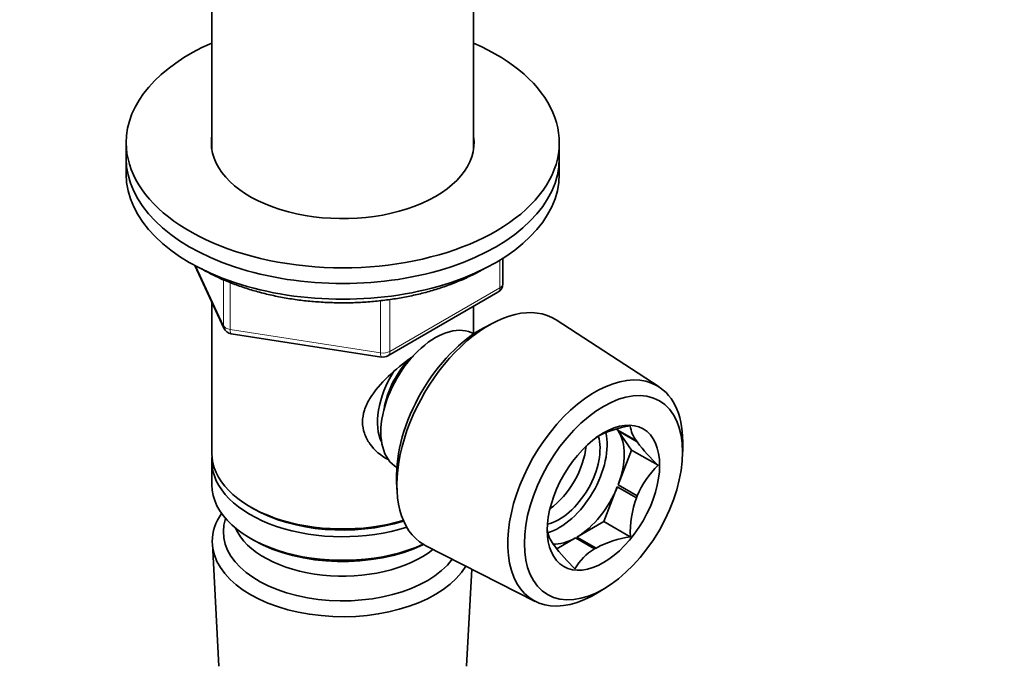
# Model space of a CAD drawing. Units: millimetres. Extents: x 0 to 744, y 0 to 1164.
# Drawn here: x 167 to 270, y 229 to 297 of the extents above; entities that cross this region are included whole.
import ezdxf
from ezdxf import colors
from ezdxf.entities.mleader import LeaderData, LeaderLine
from ezdxf.math import Vec2, Vec3

# ---------------------------------------------------------------- set-up
doc = ezdxf.new("R2010")
doc.units = ezdxf.units.MM
doc.layers.add('DV6_Défaut', color=7, linetype='Continuous')
doc.layers.add('Défaut', color=7, linetype='Continuous')

# ---------------------------------------------------------------- blocks, each defined once
blk = doc.blocks.new('_DOT')
at = {"color": 0}
blk.add_line((0, 0), (-1, 0), dxfattribs=at)
at = {"color": 0, "const_width": 0.333}
blk.add_lwpolyline([(-0.1665, 0, 1), (0.1665, 0, 1)], format="xyb", close=True, dxfattribs=at)
blk = doc.blocks.new('SE5')
at = {"layer": 'DV6_Défaut', "color": 7, "linetype": 'Continuous', "lineweight": 35}
for p, q in [((187.42, 300.42), (187.42, 283.14)), ((214.62, 283.14), (214.62, 300.42)), ((178.52, 283.81), (178.52, 282.18)), ((223.52, 282.18), (223.52, 283.81)), ((178.52, 282.18), (178.52, 280.55)), ((223.52, 280.55), (223.52, 282.18)), ((217.64, 269.15), (217.64, 271.79)), ((185.66, 271.05), (188.68, 264.55)), ((205.71, 261.68), (217.14, 268.28)), ((187.42, 267.26), (187.42, 251.56)), ((214.62, 263.97), (214.62, 266.83)), ((216.63, 265.09), (215.74, 264.62)), ((233.89, 258.46), (223.2, 265.41)), ((189.44, 263.98), (205.05, 261.56)), ((214.64, 263.96), (214.64, 263.96)), ((229.55, 254.01), (229.5, 254.08)), ((231.53, 252.87), (229.55, 254.01)), ((231.03, 251.9), (229.63, 253.89)), ((229.63, 253.89), (231.61, 252.75)), ((229.63, 248.3), (231.03, 251.9)), ((231.03, 251.9), (233.78, 250.32)), ((236.31, 251.25), (236.35, 252.21)), ((187.42, 250.75), (187.42, 248.3)), ((206.64, 250.1), (206.64, 250.1)), ((206.62, 248.82), (206.65, 247.82)), ((228.15, 244.49), (229.55, 248.09)), ((229.55, 248.09), (231.53, 246.95)), ((231.61, 247.16), (229.63, 248.3)), ((191.41, 246.01), (191.76, 245.81)), ((225.36, 242.87), (228.15, 244.49)), ((228.15, 244.49), (230.9, 242.9)), ((191.41, 242.74), (191.76, 242.54)), ((223.25, 241.66), (225.19, 242.78)), ((225.19, 242.78), (227.17, 241.64)), ((227.34, 241.73), (225.36, 242.87)), ((187.48, 242.18), (188.16, 229.45)), ((209.66, 241.96), (221.03, 236.19)), ((213.88, 229.45), (214.42, 239.54)), ((227.67, 237.18), (228.48, 237.69))]:
    blk.add_line(p, q, dxfattribs=at)
at = {"layer": 'DV6_Défaut', "color": 7, "linetype": 'Continuous', "lineweight": 18}
for p, q in [((217.34, 268.74), (217.34, 271.61)), ((185.75, 271.01), (188.63, 264.82)), ((188.63, 264.82), (188.63, 269.58)), ((189.33, 269.29), (189.33, 264.41)), ((205.91, 262.14), (217.34, 268.74)), ((204.95, 261.99), (204.95, 267.41)), ((205.91, 267.52), (205.91, 262.14)), ((189.33, 264.41), (204.95, 261.99))]:
    blk.add_line(p, q, dxfattribs=at)
at = {"layer": 'DV6_Défaut', "color": 7, "linetype": 'Continuous', "lineweight": 35}
for centre, radius, start, end in [((216.64, 269.15), 1, 300, 0), ((189.59, 264.97), 1, 204.8961, 261.206), ((205.21, 262.55), 1, 261.206, 300), ((232.8, 242.61), 11.96, 99.1239, 117.1844), ((233.77, 254.68), 2.88, 185.2834, 218.9522), ((247.83, 265.01), 20.33, 217.103, 226.3004), ((240.31, 243.51), 9.43, 133.8018, 157.2515), ((242.18, 243.22), 11.28, 160.7233, 181.6528), ((225.22, 243.97), 2.96, 185.7736, 218.462), ((232.71, 231.37), 11.67, 98.897, 117.4113), ((239.74, 254.76), 21.06, 217.2632, 226.1402), ((230, 236.83), 5.57, 120.4399, 150.5022)]:
    blk.add_arc(centre, radius, start, end, dxfattribs=at)
for centre, major_axis, start_param, end_param in [((201.02, 283.81), (-22.5, 0), 5.361457, 6.283185), ((201.02, 283.81), (-22.5, 0), 0, 4.063321), ((201.02, 283.81), (-13.65, 0), 6.197567, 6.283185), ((201.02, 283.81), (-13.65, 0), 0, 3.227211), ((201.02, 282.18), (-22.5, 0), 0, 3.141593), ((201.02, 282.18), (-22.5, 0), 0, 3.141593), ((201.02, 280.55), (-22.5, 0), 0, 3.141593), ((216.22, 253.81), (-6.77, -11.73), 3.110715, 6.283185), ((210.64, 257.03), (4, 6.93), 0, 3.141593), ((215.38, 254.3), (6.2, 10.74), 0.743553, 2.39804), ((209.58, 257.64), (3.08, 5.33), 1.13523, 2.161045), ((209.58, 257.64), (3.5, 6.06), 1.508316, 2.780226), ((227.26, 247.44), (6.43, 11.14), 0, 3.972663), ((227.26, 247.44), (6.43, 11.14), 5.452115, 6.283185), ((223.51, 249.6), (3.52, 6.11), 3.681583, 5.727939), ((225.28, 248.58), (3.53, 6.11), 4.990631, 6.004943), ((223.51, 249.6), (3, 5.2), 3.636978, 5.790224), ((227.26, 247.44), (3.52, 6.11), -0.278242, -0.245357), ((222.09, 250.42), (3, 5.2), 4.035402, 5.389376), ((201.02, 251.56), (13.6, 0), 3.141593, 5.193357), ((201.02, 250.75), (-13.6, 0), 6.231169, 6.283185), ((201.02, 250.75), (-13.6, 0), 0, 2.081281), ((201.02, 248.3), (13.6, 0), 3.141593, 5.375526), ((225.28, 248.58), (3.53, 6.11), 3.943434, 4.957746), ((227.26, 247.44), (3.53, 6.11), -1.32544, -1.292554), ((201.02, 251.15), (-13.1, 0), 0.785398, 2.07447), ((201.02, 242.42), (-13.55, 0), 5.903545, 6.283185), ((201.02, 243.4), (12.4, 0), 2.946473, 5.876334), ((201.02, 245.44), (-11.5, 0), 0.250403, 2.523205), ((201.02, 247.89), (-13.1, 0), 0.785398, 2.267591), ((225.28, 248.58), (3.53, 6.11), 3.419203, 3.910548), ((201.02, 242.42), (-13.55, 0), 0, 2.806857), ((216.22, 253.81), (-6.77, -11.73), 0, 0.030878), ((227.26, 247.44), (-3.52, -6.11), -0.278242, -0.245357), ((227.26, 247.44), (-3.53, -6.11), 0.768955, 0.801841)]:
    blk.add_ellipse(centre, major_axis=major_axis, ratio=0.57735, start_param=start_param, end_param=end_param, dxfattribs=at)
at = {"layer": 'DV6_Défaut', "color": 7, "linetype": 'Continuous', "lineweight": 18}
for centre, major_axis, ratio, start_param, end_param in [((216.64, 269.15), (-1, 0), 0.57735, 2.356194, 3.141593), ((216.64, 269.15), (-0.5, 0.866), 0.57735, 3.141593, 3.926991), ((189.59, 264.97), (-1, 0), 0.57735, 0.261799, 1.308997), ((189.59, 264.97), (0.907, 0.421), 0.788675, 2.790713, 3.141593), ((189.59, 264.97), (0.153, 0.988), 0.211325, 2.202711, 3.141593), ((205.21, 262.55), (-1, 0), 0.57735, 1.308997, 2.356194), ((205.21, 262.55), (0.153, 0.988), 0.211325, 2.202711, 3.141593), ((205.21, 262.55), (-0.5, 0.866), 0.57735, 3.141593, 3.926991)]:
    blk.add_ellipse(centre, major_axis=major_axis, ratio=ratio, start_param=start_param, end_param=end_param, dxfattribs=at)
at = {"layer": 'DV6_Défaut', "color": 7, "linetype": 'Continuous', "lineweight": 35}
for major_axis in [(-5.81, -10.06), (4.13, 7.14)]:
    blk.add_ellipse((228.11, 246.95), major_axis=major_axis, ratio=0.57735, dxfattribs=at)
for points, knots in [([(186.38, 270.7), (186.6, 270.57), (187.15, 270.27), (188.19, 269.75), (189.46, 269.22), (190.81, 268.74), (192.2, 268.32), (193.65, 267.96), (195.13, 267.67), (196.65, 267.44), (198.19, 267.29), (199.75, 267.2), (201.31, 267.17), (202.87, 267.22), (204.42, 267.34), (205.96, 267.52), (207.46, 267.77), (208.93, 268.08), (210.36, 268.46), (211.74, 268.91), (213.06, 269.41), (214.31, 269.97), (215.16, 270.41), (215.59, 270.66), (215.64, 270.69)], [0, 0, 0, 0, 0.025662, 0.07417, 0.12265, 0.171097, 0.219506, 0.267877, 0.316215, 0.364523, 0.412811, 0.461083, 0.509348, 0.557613, 0.605885, 0.65417, 0.702477, 0.750812, 0.799183, 0.847598, 0.896061, 0.944577, 0.993145, 1, 1, 1, 1]), ([(205.79, 250.88), (205.77, 250.89), (205, 251.29), (203.99, 252.14), (203.22, 253.61), (203.01, 254.81), (203.22, 256.06), (203.99, 257.68), (205.66, 259.59), (207.39, 260.96), (208.3, 261.61), (208.36, 261.65)], [0, 0, 0, 0, 0.005832, 0.202469, 0.301095, 0.394591, 0.488115, 0.587174, 0.784036, 0.98541, 1, 1, 1, 1])]:
    blk.add_open_spline(points, degree=3, knots=knots, dxfattribs=at)

msp = doc.modelspace()

# ---------------------------------------------------------------- block references
at = {"layer": 'Défaut'}
msp.add_blockref('SE5', (0, 0), dxfattribs=at)

# ---------------------------------------------------------------- leaders
at = {"layer": 'Défaut', "color": 7, "linetype": 'Continuous', "lineweight": 18}
ml = msp.add_multileader_mtext('Standard', dxfattribs=at)
ml.set_content('{\\pxsm0.9;\\fSolid Edge ISO|b1||i0||c0|p34;\\W1.;20/10/2022\\P}', color=256)
ml.set_leader_properties()
ml.set_arrow_properties(name='DOT')
ml.build(insert=Vec2(0, 0))
ml.multileader.update_dxf_attribs({"leader_type": 0, "dogleg_length": 0, "arrow_head_size": 12})
ctx = ml.context
ctx.base_point, ctx.char_height, ctx.arrow_head_size, ctx.landing_gap_size = Vec3(656.6, 1156.97), 12, 12, 4.2
notes = []
notes.append((ctx, [(0, (0, 0, 0), (0, 0), (1, 0), 1, [])]))
ctx.mtext.insert = Vec3(658.6, 1163.09)
for ctx, leaders in notes:
    for number, flags, end, landing, length, lines in leaders:
        leader = LeaderData()
        leader.index, (leader.has_last_leader_line, leader.has_dogleg_vector, leader.attachment_direction) = number, flags
        leader.last_leader_point, leader.dogleg_vector, leader.dogleg_length = Vec3(end), Vec3(landing), length
        for number, points, colour, breaks in lines:
            line = LeaderLine()
            line.index, line.vertices, line.color, line.breaks = number, Vec3.list(points), colors.encode_raw_color(colour), breaks
            leader.lines.append(line)
        ctx.leaders.append(leader)

doc.saveas('drawing.dxf')
